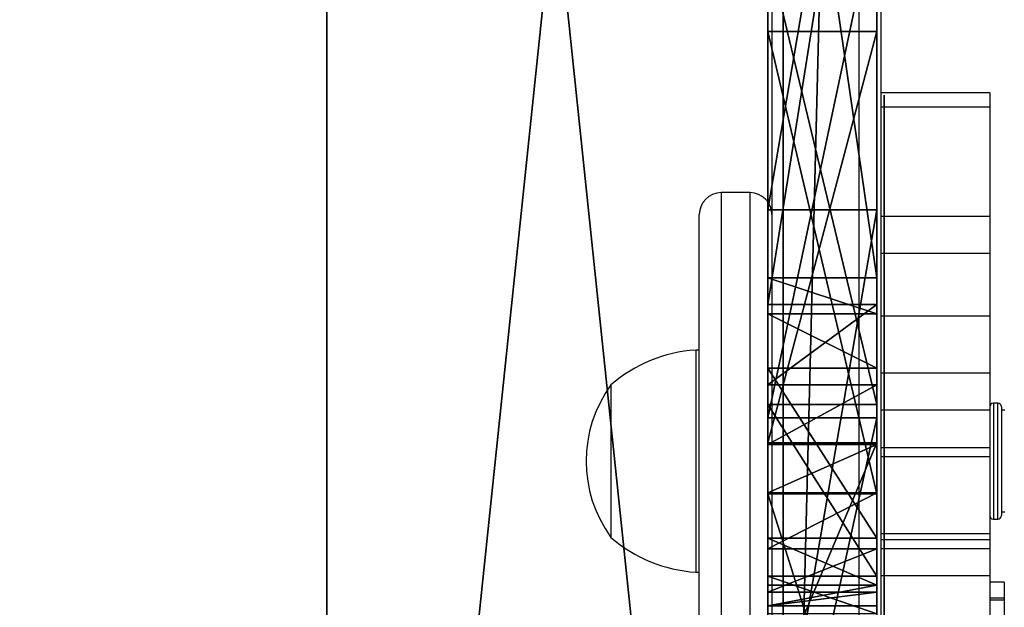
# Model space of a CAD drawing. Units: centimetres. Extents: x -357 to 353, y -345 to 296.
# Drawn here: x -48 to -35, y 40 to 48 of the extents above; entities that cross this region are included whole.
import ezdxf

# ---------------------------------------------------------------- set-up
doc = ezdxf.new("R2010")
doc.units = ezdxf.units.CM
doc.header["$LTSCALE"] = 2.54
doc.layers.get('0').update_dxf_attribs({"true_color": 0xff5454})
doc.layers.add('VP-EQ', color=7, linetype='Continuous', true_color=0x8a3492)

# ---------------------------------------------------------------- blocks, each defined once
blk = doc.blocks.new('Grupuj_84')
at = {"color": 0}
for p, q in [((72.96, 66.077, 2.1), (72.96, 5.997, 2.1)), ((72.96, 66.077, 2.1), (72.96, 5.997, 2.1)), ((72.96, 66.077), (72.96, 5.997)), ((72.96, 66.077), (72.96, 5.997))]:
    blk.add_line(p, q, dxfattribs=at)
mesh = blk.add_polyface(dxfattribs=at)
corners = [(72.96, 5.997, 2.1), (66.671, 66.077, 2.1), (66.671, 5.997, 2.1), (72.96, 66.077, 2.1), (66.671, 0, 2.1), (6.817, 5.997, 2.1), (6.817, 0, 2.1), (6.817, 66.077, 2.1), (6.817, 72.661, 2.1), (66.671, 72.661, 2.1), (0, 66.077, 2.1), (0, 5.997, 2.1)]
mesh.append_faces([[corners[k] for k in face] for face in [(1, 0, 3), (4, 5, 6), (5, 10, 11)]], dxfattribs={"vtx0": -1, "color": 0})
mesh.append_faces([[corners[k] for k in face] for face in [(0, 1, 2), (7, 4, 8), (8, 4, 9), (9, 2, 1), (10, 5, 7)]], dxfattribs={"vtx0": -1, "vtx1": -1, "color": 0})
mesh.append_faces([[corners[k] for k in face] for face in [(5, 4, 7)]], dxfattribs={"vtx0": -1, "vtx1": -1, "vtx2": -1, "color": 0})
mesh.append_faces([[corners[k] for k in face] for face in [(9, 4, 2)]], dxfattribs={"vtx0": -1, "vtx2": -1, "color": 0})
mesh = blk.add_polyface(dxfattribs=at)
corners = [(72.96, 66.077), (66.671, 5.997), (66.671, 66.077), (72.96, 5.997), (66.671, 72.661), (6.817, 66.077), (6.817, 72.661), (6.817, 5.997), (6.817, 0), (66.671, 0), (0, 5.997), (0, 66.077)]
mesh.append_faces([[corners[k] for k in face] for face in [(1, 0, 3), (4, 5, 6), (5, 10, 11)]], dxfattribs={"vtx0": -1, "color": 0})
mesh.append_faces([[corners[k] for k in face] for face in [(0, 1, 2), (7, 4, 8), (8, 4, 9), (9, 2, 1), (10, 5, 7)]], dxfattribs={"vtx0": -1, "vtx1": -1, "color": 0})
mesh.append_faces([[corners[k] for k in face] for face in [(5, 4, 7)]], dxfattribs={"vtx0": -1, "vtx1": -1, "vtx2": -1, "color": 0})
mesh.append_faces([[corners[k] for k in face] for face in [(9, 4, 2)]], dxfattribs={"vtx0": -1, "vtx2": -1, "color": 0})
at = {"color": 28, "true_color": 0x301b02}
mesh = blk.add_polyface(dxfattribs=at)
corners = [(72.96, 66.077), (72.96, 5.997, 2.1), (72.96, 5.997), (72.96, 66.077, 2.1)]
mesh.append_faces([[corners[k] for k in face] for face in [(0, 1, 2), (1, 0, 3)]], dxfattribs={"vtx0": -1, "color": 28})
blk = doc.blocks.new('3DGeom_807_Defintion')
at = {"color": 18, "true_color": 0x020202}
blk.add_blockref('Grupuj_84', (0, 0.003), dxfattribs=at)
blk = doc.blocks.new('Grupuj_190')
at = {"color": 18, "true_color": 0x010101}
for p, q in [((70.174, 1.5, 64.862), (10.974, 1.5, 64.862)), ((70.174, 1.5, 64.862), (10.974, 1.5, 64.862)), ((45.985, 1.5, 13.82), (35.637, 1.5, 21.62)), ((45.985, 1.5, 13.82), (35.637, 1.5, 21.62)), ((36.904, 1.5, 23.941), (46.351, 1.5, 16.452)), ((36.904, 1.5, 23.941), (46.351, 1.5, 16.452)), ((40.826, 1.5, 37.786), (47.915, 1.5, 44.87)), ((40.826, 1.5, 37.786), (47.915, 1.5, 44.87)), ((47.732, 1.5, 30.157), (41.465, 1.5, 33.565)), ((47.732, 1.5, 30.157), (41.465, 1.5, 33.565)), ((48.962, 1.5, 42.572), (42.59, 1.5, 35.876)), ((42.59, 0, 35.876), (42.59, 1.5, 35.876)), ((42.59, 0, 35.876), (42.59, 1.5, 35.876)), ((42.59, 1.5, 35.876), (48.259, 1.5, 32.619)), ((42.59, 1.5, 35.876), (48.259, 1.5, 32.619)), ((48.962, 1.5, 42.572), (42.59, 1.5, 35.876)), ((45.048, 0, -6.445), (45.048, 1.5, -6.445)), ((45.048, 0, -6.445), (45.048, 1.5, -6.445)), ((45.985, 0, 13.82), (45.985, 1.5, 13.82)), ((46.483, 1.5, 13.561), (45.985, 1.5, 13.82)), ((45.985, 0, 13.82), (45.985, 1.5, 13.82)), ((46.483, 1.5, 13.561), (45.985, 1.5, 13.82)), ((46.351, 0, 16.452), (46.351, 1.5, 16.452)), ((46.351, 0, 16.452), (46.351, 1.5, 16.452)), ((47.459, 1.5, 15.877), (46.351, 1.5, 16.452)), ((47.459, 1.5, 15.877), (46.351, 1.5, 16.452)), ((46.482, 0, 13.571), (46.482, 1.5, 13.571)), ((46.483, 1.5, 13.561), (46.482, 1.5, 13.571)), ((46.482, 1.5, 13.571), (47.232, 1.5, 13.212)), ((46.482, 0, 13.571), (46.482, 1.5, 13.571)), ((46.483, 1.5, 13.561), (46.482, 1.5, 13.571)), ((46.482, 1.5, 13.571), (47.232, 1.5, 13.212)), ((46.483, 0, 13.561), (46.483, 1.5, 13.561)), ((46.483, 0, 13.561), (46.483, 1.5, 13.561)), ((47.232, 0, 13.212), (47.232, 1.5, 13.212)), ((47.232, 1.5, 13.212), (49.57, 1.5, 13.002)), ((47.232, 0, 13.212), (47.232, 1.5, 13.212)), ((47.232, 1.5, 13.212), (49.57, 1.5, 13.002)), ((47.459, 0, 15.877), (47.459, 1.5, 15.877)), ((48.28, 1.5, 15.482), (47.459, 1.5, 15.877)), ((47.459, 0, 15.877), (47.459, 1.5, 15.877)), ((48.28, 1.5, 15.482), (47.459, 1.5, 15.877)), ((50.097, 1.5, 29.521), (47.732, 1.5, 30.157)), ((47.732, 0, 30.157), (47.732, 1.5, 30.157)), ((47.732, 0, 30.157), (47.732, 1.5, 30.157)), ((50.097, 1.5, 29.521), (47.732, 1.5, 30.157)), ((47.915, 0, 44.87), (47.915, 1.5, 44.87)), ((47.915, 1.5, 44.87), (54.722, 1.5, 47.727)), ((47.915, 0, 44.87), (47.915, 1.5, 44.87)), ((47.915, 1.5, 44.87), (54.722, 1.5, 47.727)), ((48.259, 0, 32.619), (48.259, 1.5, 32.619)), ((48.259, 1.5, 32.619), (51.812, 1.5, 31.764)), ((48.259, 0, 32.619), (48.259, 1.5, 32.619)), ((48.259, 1.5, 32.619), (51.812, 1.5, 31.764)), ((48.28, 0, 15.482), (48.28, 1.5, 15.482)), ((48.28, 0, 15.482), (48.28, 1.5, 15.482)), ((48.948, 1.5, 15.423), (48.28, 1.5, 15.482)), ((48.948, 1.5, 15.423), (48.28, 1.5, 15.482)), ((48.948, 0, 15.423), (48.948, 1.5, 15.423)), ((49.719, 1.5, 15.375), (48.948, 1.5, 15.423)), ((48.948, 0, 15.423), (48.948, 1.5, 15.423)), ((49.719, 1.5, 15.375), (48.948, 1.5, 15.423)), ((48.962, 0, 42.572), (48.962, 1.5, 42.572)), ((53.72, 1.5, 44.85), (48.962, 1.5, 42.572)), ((48.962, 0, 42.572), (48.962, 1.5, 42.572)), ((53.72, 1.5, 44.85), (48.962, 1.5, 42.572)), ((49.57, 1.5, 13.002), (50.222, 1.5, 13.416)), ((49.57, 0, 13.002), (49.57, 1.5, 13.002)), ((49.57, 0, 13.002), (49.57, 1.5, 13.002)), ((49.57, 1.5, 13.002), (50.222, 1.5, 13.416)), ((49.719, 0, 15.375), (49.719, 1.5, 15.375)), ((50.314, 1.5, 14.882), (49.719, 1.5, 15.375)), ((49.719, 0, 15.375), (49.719, 1.5, 15.375)), ((50.314, 1.5, 14.882), (49.719, 1.5, 15.375)), ((50.097, 0, 29.521), (50.097, 1.5, 29.521)), ((50.613, 1.5, 29.422), (50.097, 1.5, 29.521)), ((50.097, 0, 29.521), (50.097, 1.5, 29.521)), ((50.613, 1.5, 29.422), (50.097, 1.5, 29.521)), ((50.222, 0, 13.416), (50.222, 1.5, 13.416)), ((50.222, 1.5, 13.416), (50.506, 1.5, 14.134)), ((50.222, 0, 13.416), (50.222, 1.5, 13.416)), ((50.222, 1.5, 13.416), (50.506, 1.5, 14.134)), ((50.314, 0, 14.882), (50.314, 1.5, 14.882)), ((50.506, 1.5, 14.134), (50.314, 1.5, 14.882)), ((50.314, 0, 14.882), (50.314, 1.5, 14.882)), ((50.506, 1.5, 14.134), (50.314, 1.5, 14.882)), ((50.506, 0, 14.134), (50.506, 1.5, 14.134)), ((50.506, 0, 14.134), (50.506, 1.5, 14.134)), ((70.174, 0, 64.862), (10.974, 0, 64.862)), ((70.174, 0, 64.862), (10.974, 0, 64.862)), ((45.985, 0, 13.82), (35.637, 0, 21.62)), ((45.985, 0, 13.82), (35.637, 0, 21.62)), ((36.904, 0, 23.941), (46.351, 0, 16.452)), ((36.904, 0, 23.941), (46.351, 0, 16.452)), ((40.826, 0, 37.786), (47.915, 0, 44.87)), ((40.826, 0, 37.786), (47.915, 0, 44.87)), ((47.732, 0, 30.157), (41.465, 0, 33.565)), ((47.732, 0, 30.157), (41.465, 0, 33.565)), ((48.962, 0, 42.572), (42.59, 0, 35.876)), ((42.59, 0, 35.876), (48.259, 0, 32.619)), ((48.962, 0, 42.572), (42.59, 0, 35.876)), ((42.59, 0, 35.876), (48.259, 0, 32.619)), ((46.483, 0, 13.561), (45.985, 0, 13.82)), ((46.483, 0, 13.561), (45.985, 0, 13.82)), ((47.459, 0, 15.877), (46.351, 0, 16.452)), ((47.459, 0, 15.877), (46.351, 0, 16.452)), ((46.483, 0, 13.561), (46.482, 0, 13.571)), ((46.482, 0, 13.571), (47.232, 0, 13.212)), ((46.482, 0, 13.571), (47.232, 0, 13.212)), ((46.483, 0, 13.561), (46.482, 0, 13.571)), ((47.232, 0, 13.212), (49.57, 0, 13.002)), ((47.232, 0, 13.212), (49.57, 0, 13.002)), ((48.28, 0, 15.482), (47.459, 0, 15.877)), ((48.28, 0, 15.482), (47.459, 0, 15.877)), ((50.097, 0, 29.521), (47.732, 0, 30.157)), ((50.097, 0, 29.521), (47.732, 0, 30.157)), ((47.915, 0, 44.87), (54.722, 0, 47.727)), ((47.915, 0, 44.87), (54.722, 0, 47.727)), ((48.259, 0, 32.619), (51.812, 0, 31.764)), ((48.259, 0, 32.619), (51.812, 0, 31.764)), ((48.948, 0, 15.423), (48.28, 0, 15.482)), ((48.948, 0, 15.423), (48.28, 0, 15.482)), ((49.719, 0, 15.375), (48.948, 0, 15.423)), ((49.719, 0, 15.375), (48.948, 0, 15.423)), ((53.72, 0, 44.85), (48.962, 0, 42.572)), ((53.72, 0, 44.85), (48.962, 0, 42.572)), ((49.57, 0, 13.002), (50.222, 0, 13.416)), ((49.57, 0, 13.002), (50.222, 0, 13.416)), ((50.314, 0, 14.882), (49.719, 0, 15.375)), ((50.314, 0, 14.882), (49.719, 0, 15.375)), ((50.613, 0, 29.422), (50.097, 0, 29.521)), ((50.613, 0, 29.422), (50.097, 0, 29.521)), ((50.222, 0, 13.416), (50.506, 0, 14.134)), ((50.222, 0, 13.416), (50.506, 0, 14.134)), ((50.506, 0, 14.134), (50.314, 0, 14.882)), ((50.506, 0, 14.134), (50.314, 0, 14.882))]:
    blk.add_line(p, q, dxfattribs=at)
at = {"color": 18, "true_color": 0x010101, "extrusion": (-5.70515e-15, 1, -4.49178e-14)}
blk.add_arc((-40.148, 54.105, 1.5), 60.747, 240.37768, 298.70175, dxfattribs=at)
blk.add_arc((-40.148, 54.105, 1.5), 60.747, 240.37768, 298.70175, dxfattribs=at)
blk.add_arc((-40.148, 54.105, 1.5), 60.747, 240.37768, 298.70175, dxfattribs=at)
blk.add_arc((-40.148, 54.105, 1.5), 60.747, 240.37768, 298.70175, dxfattribs=at)
blk.add_arc((-40.148, 54.105, 1.5), 60.747, 240.37768, 298.70175, dxfattribs=at)
blk.add_arc((-40.148, 54.105, 1.5), 60.747, 240.37768, 298.70175, dxfattribs=at)
blk.add_arc((-40.148, 54.105, 1.5), 60.747, 240.37768, 298.70175, dxfattribs=at)
at = {"color": 0, "extrusion": (-5.70515e-15, 1, -4.49178e-14)}
blk.add_arc((-40.148, 54.105, 1.5), 60.747, 240.37768, 298.70175, dxfattribs=at)
at = {"color": 0, "extrusion": (-5.67073e-15, 1, -4.49784e-14)}
blk.add_arc((-40.148, 54.105), 60.747, 240.37768, 298.70175, dxfattribs=at)
at = {"color": 18, "true_color": 0x010101, "extrusion": (-5.67073e-15, 1, -4.49784e-14)}
blk.add_arc((-40.148, 54.105), 60.747, 240.37768, 298.70175, dxfattribs=at)
blk.add_arc((-40.148, 54.105), 60.747, 240.37768, 298.70175, dxfattribs=at)
blk.add_arc((-40.148, 54.105), 60.747, 240.37768, 298.70175, dxfattribs=at)
blk.add_arc((-40.148, 54.105), 60.747, 240.37768, 298.70175, dxfattribs=at)
blk.add_arc((-40.148, 54.105), 60.747, 240.37768, 298.70175, dxfattribs=at)
blk.add_arc((-40.148, 54.105), 60.747, 240.37768, 298.70175, dxfattribs=at)
blk.add_arc((-40.148, 54.105), 60.747, 240.37768, 298.70175, dxfattribs=at)
at = {"color": 18, "true_color": 0x010101}
mesh = blk.add_polyface(dxfattribs=at)
corners = [(10.974, 0, 64.862), (70.174, 1.5, 64.862), (10.974, 1.5, 64.862), (70.174, 0, 64.862)]
mesh.append_faces([[corners[k] for k in face] for face in [(0, 1, 2), (1, 0, 3)]], dxfattribs={"vtx0": -1, "color": 18})
at = {"color": 0}
mesh = blk.add_polyface(dxfattribs=at)
corners = [(28.71, 1.5, 14.758), (49.57, 1.5, 13.002), (19.463, 1.5, 11.667), (47.232, 1.5, 13.212), (46.483, 1.5, 13.561), (45.985, 1.5, 13.82), (35.637, 1.5, 21.62), (46.482, 1.5, 13.571), (36.904, 1.5, 23.941), (50.613, 1.5, 29.422), (54.79, 1.5, 29.113), (50.097, 1.5, 29.521), (47.732, 1.5, 30.157), (41.465, 1.5, 33.565), (37.736, 1.5, 44.174), (47.915, 1.5, 44.87), (40.826, 1.5, 37.786), (37.442, 1.5, 51.264), (54.722, 1.5, 47.727), (55.223, 1.5, 47.84), (57.371, 1.5, 48.192), (27.479, 1.5, -5.307), (45.048, 1.5, -6.445), (36.222, 1.5, -6.516), (53.77, 1.5, -5.096), (19.003, 1.5, -2.844), (62.205, 1.5, -2.497), (10.974, 1.5, 0.821), (70.174, 1.5, 1.297), (18.709, 1.5, 11.836), (18.198, 1.5, 12.416), (10.974, 1.5, 64.862), (18.126, 1.5, 13.185), (18.52, 1.5, 13.85), (19.229, 1.5, 14.156), (21.978, 1.5, 29.336), (27.702, 1.5, 17.077), (22.816, 1.5, 28.873), (33.889, 1.5, 23.562), (28.802, 1.5, 27.156), (21.713, 1.5, 30.255), (22.175, 1.5, 31.092), (23.094, 1.5, 31.358), (39.555, 1.5, 35.388), (35.457, 1.5, 43.02), (34.975, 1.5, 51.67), (35.48, 1.5, 52.483), (36.411, 1.5, 52.7), (70.174, 1.5, 64.862), (50.506, 1.5, 14.134), (50.222, 1.5, 13.416), (50.314, 1.5, 14.882), (55.663, 1.5, 29.504), (49.719, 1.5, 15.375), (48.948, 1.5, 15.423), (48.28, 1.5, 15.482), (47.459, 1.5, 15.877), (46.351, 1.5, 16.452), (56.003, 1.5, 30.398), (55.612, 1.5, 31.271), (54.718, 1.5, 31.612), (52.315, 1.5, 31.704), (51.812, 1.5, 31.764), (58.359, 1.5, 46.03), (48.259, 1.5, 32.619), (42.59, 1.5, 35.876), (57.656, 1.5, 45.709), (48.962, 1.5, 42.572), (53.72, 1.5, 44.85), (54.456, 1.5, 45.075), (58.739, 1.5, 46.702), (58.65, 1.5, 47.47), (58.128, 1.5, 48.039), (37.224, 1.5, 52.196), (29.518, 1.5, 29.581), (35.069, 1.5, 25.893)]
mesh.append_faces([[corners[k] for k in face] for face in [(5, 0, 6), (12, 8, 13), (14, 15, 16), (21, 22, 23), (38, 37, 39), (66, 68, 69), (74, 43, 75)]], dxfattribs={"vtx0": -1, "color": 0})
mesh.append_faces([[corners[k] for k in face] for face in [(0, 1, 2), (1, 0, 3), (4, 0, 5), (9, 8, 11), (11, 8, 12), (15, 17, 18), (18, 17, 19), (19, 17, 20), (22, 21, 24), (24, 25, 26), (26, 27, 28), (2, 27, 29), (29, 27, 30), (30, 31, 32), (32, 31, 33), (33, 31, 34), (34, 35, 36), (36, 37, 38), (35, 31, 40), (40, 31, 41), (41, 31, 42), (43, 31, 44), (44, 31, 45), (45, 31, 46), (46, 31, 47), (28, 49, 48), (49, 28, 50), (50, 28, 1), (52, 57, 10), (63, 65, 66)]], dxfattribs={"vtx0": -1, "vtx1": -1, "color": 0})
mesh.append_faces([[corners[k] for k in face] for face in [(3, 0, 4), (28, 27, 2), (34, 31, 35), (42, 31, 43), (1, 28, 2), (48, 51, 52), (48, 62, 63), (48, 20, 17)]], dxfattribs={"vtx0": -1, "vtx1": -1, "vtx2": -1, "color": 0})
mesh.append_faces([[corners[k] for k in face] for face in [(8, 9, 10), (15, 14, 17), (24, 21, 25), (26, 25, 27), (30, 27, 31), (36, 35, 37), (47, 31, 48), (48, 49, 51), (52, 51, 53), (52, 53, 54), (52, 54, 55), (52, 55, 56), (52, 56, 57), (10, 57, 8), (48, 52, 58), (48, 58, 59), (48, 59, 60), (48, 60, 61), (48, 61, 62), (63, 62, 64), (63, 64, 65), (66, 65, 67), (66, 67, 68), (48, 63, 70), (48, 70, 71), (48, 71, 72), (48, 72, 20), (48, 17, 73), (48, 73, 47), (43, 74, 42)]], dxfattribs={"vtx0": -1, "vtx2": -1, "color": 0})
mesh.append_faces([[corners[k] for k in face] for face in [(7, 3, 4)]], dxfattribs={"vtx1": -1, "color": 0})
at = {"color": 18, "true_color": 0x010101}
mesh = blk.add_polyface(dxfattribs=at)
corners = [(45.985, 0, 13.82), (35.637, 1.5, 21.62), (35.637, 0, 21.62), (45.985, 1.5, 13.82)]
mesh.append_faces([[corners[k] for k in face] for face in [(0, 1, 2), (1, 0, 3)]], dxfattribs={"vtx0": -1, "color": 18})
mesh = blk.add_polyface(dxfattribs=at)
corners = [(45.048, 1.5, -6.445), (36.222, 0, -6.516), (36.222, 1.5, -6.516), (45.048, 0, -6.445)]
mesh.append_faces([[corners[k] for k in face] for face in [(0, 1, 2), (1, 0, 3)]], dxfattribs={"vtx0": -1, "color": 18})
mesh = blk.add_polyface(dxfattribs=at)
corners = [(46.351, 1.5, 16.452), (36.904, 0, 23.941), (36.904, 1.5, 23.941), (46.351, 0, 16.452)]
mesh.append_faces([[corners[k] for k in face] for face in [(0, 1, 2), (1, 0, 3)]], dxfattribs={"vtx0": -1, "color": 18})
mesh = blk.add_polyface(dxfattribs=at)
corners = [(47.915, 1.5, 44.87), (40.826, 0, 37.786), (40.826, 1.5, 37.786), (47.915, 0, 44.87)]
mesh.append_faces([[corners[k] for k in face] for face in [(0, 1, 2), (1, 0, 3)]], dxfattribs={"vtx0": -1, "color": 18})
mesh = blk.add_polyface(dxfattribs=at)
corners = [(47.732, 0, 30.157), (41.465, 1.5, 33.565), (41.465, 0, 33.565), (47.732, 1.5, 30.157)]
mesh.append_faces([[corners[k] for k in face] for face in [(0, 1, 2), (1, 0, 3)]], dxfattribs={"vtx0": -1, "color": 18})
mesh = blk.add_polyface(dxfattribs=at)
corners = [(48.962, 0, 42.572), (42.59, 1.5, 35.876), (42.59, 0, 35.876), (48.962, 1.5, 42.572)]
mesh.append_faces([[corners[k] for k in face] for face in [(0, 1, 2), (1, 0, 3)]], dxfattribs={"vtx0": -1, "color": 18})
mesh = blk.add_polyface(dxfattribs=at)
corners = [(48.259, 1.5, 32.619), (42.59, 0, 35.876), (42.59, 1.5, 35.876), (48.259, 0, 32.619)]
mesh.append_faces([[corners[k] for k in face] for face in [(0, 1, 2), (1, 0, 3)]], dxfattribs={"vtx0": -1, "color": 18})
mesh = blk.add_polyface(dxfattribs=at)
corners = [(53.77, 1.5, -5.096), (45.048, 0, -6.445), (45.048, 1.5, -6.445), (53.77, 0, -5.096)]
mesh.append_faces([[corners[k] for k in face] for face in [(0, 1, 2), (1, 0, 3)]], dxfattribs={"vtx0": -1, "color": 18})
mesh = blk.add_polyface(dxfattribs=at)
corners = [(46.483, 0, 13.561), (45.985, 1.5, 13.82), (45.985, 0, 13.82), (46.483, 1.5, 13.561)]
mesh.append_faces([[corners[k] for k in face] for face in [(0, 1, 2), (1, 0, 3)]], dxfattribs={"vtx0": -1, "color": 18})
mesh = blk.add_polyface(dxfattribs=at)
corners = [(47.459, 1.5, 15.877), (46.351, 0, 16.452), (46.351, 1.5, 16.452), (47.459, 0, 15.877)]
mesh.append_faces([[corners[k] for k in face] for face in [(0, 1, 2), (1, 0, 3)]], dxfattribs={"vtx0": -1, "color": 18})
mesh = blk.add_polyface(dxfattribs=at)
corners = [(46.482, 0, 13.571), (46.483, 1.5, 13.561), (46.483, 0, 13.561), (46.482, 1.5, 13.571)]
mesh.append_faces([[corners[k] for k in face] for face in [(0, 1, 2), (1, 0, 3)]], dxfattribs={"vtx0": -1, "color": 18})
mesh = blk.add_polyface(dxfattribs=at)
corners = [(47.232, 0, 13.212), (46.482, 1.5, 13.571), (46.482, 0, 13.571), (47.232, 1.5, 13.212)]
mesh.append_faces([[corners[k] for k in face] for face in [(0, 1, 2), (1, 0, 3)]], dxfattribs={"vtx0": -1, "color": 18})
mesh = blk.add_polyface(dxfattribs=at)
corners = [(49.57, 0, 13.002), (47.232, 1.5, 13.212), (47.232, 0, 13.212), (49.57, 1.5, 13.002)]
mesh.append_faces([[corners[k] for k in face] for face in [(0, 1, 2), (1, 0, 3)]], dxfattribs={"vtx0": -1, "color": 18})
mesh = blk.add_polyface(dxfattribs=at)
corners = [(48.28, 1.5, 15.482), (47.459, 0, 15.877), (47.459, 1.5, 15.877), (48.28, 0, 15.482)]
mesh.append_faces([[corners[k] for k in face] for face in [(0, 1, 2), (1, 0, 3)]], dxfattribs={"vtx0": -1, "color": 18})
mesh = blk.add_polyface(dxfattribs=at)
corners = [(50.097, 0, 29.521), (47.732, 1.5, 30.157), (47.732, 0, 30.157), (50.097, 1.5, 29.521)]
mesh.append_faces([[corners[k] for k in face] for face in [(0, 1, 2), (1, 0, 3)]], dxfattribs={"vtx0": -1, "color": 18})
mesh = blk.add_polyface(dxfattribs=at)
corners = [(54.722, 1.5, 47.727), (47.915, 0, 44.87), (47.915, 1.5, 44.87), (54.722, 0, 47.727)]
mesh.append_faces([[corners[k] for k in face] for face in [(0, 1, 2), (1, 0, 3)]], dxfattribs={"vtx0": -1, "color": 18})
mesh = blk.add_polyface(dxfattribs=at)
corners = [(51.812, 1.5, 31.764), (48.259, 0, 32.619), (48.259, 1.5, 32.619), (51.812, 0, 31.764)]
mesh.append_faces([[corners[k] for k in face] for face in [(0, 1, 2), (1, 0, 3)]], dxfattribs={"vtx0": -1, "color": 18})
mesh = blk.add_polyface(dxfattribs=at)
corners = [(48.948, 1.5, 15.423), (48.28, 0, 15.482), (48.28, 1.5, 15.482), (48.948, 0, 15.423)]
mesh.append_faces([[corners[k] for k in face] for face in [(0, 1, 2), (1, 0, 3)]], dxfattribs={"vtx0": -1, "color": 18})
mesh = blk.add_polyface(dxfattribs=at)
corners = [(49.719, 1.5, 15.375), (48.948, 0, 15.423), (48.948, 1.5, 15.423), (49.719, 0, 15.375)]
mesh.append_faces([[corners[k] for k in face] for face in [(0, 1, 2), (1, 0, 3)]], dxfattribs={"vtx0": -1, "color": 18})
mesh = blk.add_polyface(dxfattribs=at)
corners = [(53.72, 0, 44.85), (48.962, 1.5, 42.572), (48.962, 0, 42.572), (53.72, 1.5, 44.85)]
mesh.append_faces([[corners[k] for k in face] for face in [(0, 1, 2), (1, 0, 3)]], dxfattribs={"vtx0": -1, "color": 18})
mesh = blk.add_polyface(dxfattribs=at)
corners = [(50.222, 0, 13.416), (49.57, 1.5, 13.002), (49.57, 0, 13.002), (50.222, 1.5, 13.416)]
mesh.append_faces([[corners[k] for k in face] for face in [(0, 1, 2), (1, 0, 3)]], dxfattribs={"vtx0": -1, "color": 18})
mesh = blk.add_polyface(dxfattribs=at)
corners = [(50.314, 1.5, 14.882), (49.719, 0, 15.375), (49.719, 1.5, 15.375), (50.314, 0, 14.882)]
mesh.append_faces([[corners[k] for k in face] for face in [(0, 1, 2), (1, 0, 3)]], dxfattribs={"vtx0": -1, "color": 18})
mesh = blk.add_polyface(dxfattribs=at)
corners = [(50.613, 0, 29.422), (50.097, 1.5, 29.521), (50.097, 0, 29.521), (50.613, 1.5, 29.422)]
mesh.append_faces([[corners[k] for k in face] for face in [(0, 1, 2), (1, 0, 3)]], dxfattribs={"vtx0": -1, "color": 18})
mesh = blk.add_polyface(dxfattribs=at)
corners = [(50.506, 1.5, 14.134), (50.222, 0, 13.416), (50.506, 0, 14.134), (50.222, 1.5, 13.416)]
mesh.append_faces([[corners[k] for k in face] for face in [(0, 1, 2), (1, 0, 3)]], dxfattribs={"vtx0": -1, "color": 18})
mesh = blk.add_polyface(dxfattribs=at)
corners = [(50.314, 0, 14.882), (50.506, 1.5, 14.134), (50.506, 0, 14.134), (50.314, 1.5, 14.882)]
mesh.append_faces([[corners[k] for k in face] for face in [(0, 1, 2), (1, 0, 3)]], dxfattribs={"vtx0": -1, "color": 18})
at = {"color": 0}
mesh = blk.add_polyface(dxfattribs=at)
corners = [(39.555, 0, 35.388), (29.518, 0, 29.581), (35.069, 0, 25.893), (23.094, 0, 31.358), (70.174, 0, 1.297), (49.57, 0, 13.002), (19.463, 0, 11.667), (50.222, 0, 13.416), (50.506, 0, 14.134), (70.174, 0, 64.862), (50.314, 0, 14.882), (55.663, 0, 29.504), (49.719, 0, 15.375), (48.948, 0, 15.423), (48.28, 0, 15.482), (47.459, 0, 15.877), (46.351, 0, 16.452), (54.79, 0, 29.113), (36.904, 0, 23.941), (56.003, 0, 30.398), (55.612, 0, 31.271), (54.718, 0, 31.612), (52.315, 0, 31.704), (51.812, 0, 31.764), (58.359, 0, 46.03), (48.259, 0, 32.619), (42.59, 0, 35.876), (57.656, 0, 45.709), (48.962, 0, 42.572), (53.72, 0, 44.85), (54.456, 0, 45.075), (58.739, 0, 46.702), (58.65, 0, 47.47), (58.128, 0, 48.039), (57.371, 0, 48.192), (37.442, 0, 51.264), (37.224, 0, 52.196), (36.411, 0, 52.7), (45.048, 0, -6.445), (27.479, 0, -5.307), (36.222, 0, -6.516), (53.77, 0, -5.096), (19.003, 0, -2.844), (62.205, 0, -2.497), (10.974, 0, 0.821), (18.709, 0, 11.836), (18.198, 0, 12.416), (10.974, 0, 64.862), (18.126, 0, 13.185), (18.52, 0, 13.85), (19.229, 0, 14.156), (21.978, 0, 29.336), (27.702, 0, 17.077), (22.816, 0, 28.873), (33.889, 0, 23.562), (28.802, 0, 27.156), (21.713, 0, 30.255), (22.175, 0, 31.092), (35.457, 0, 43.02), (34.975, 0, 51.67), (35.48, 0, 52.483), (47.915, 0, 44.87), (37.736, 0, 44.174), (40.826, 0, 37.786), (54.722, 0, 47.727), (55.223, 0, 47.84), (47.732, 0, 30.157), (41.465, 0, 33.565), (50.097, 0, 29.521), (50.613, 0, 29.422), (46.482, 0, 13.571), (46.483, 0, 13.561), (47.232, 0, 13.212), (28.71, 0, 14.758), (45.985, 0, 13.82), (35.637, 0, 21.62)]
mesh.append_faces([[corners[k] for k in face] for face in [(0, 1, 2), (29, 27, 30), (38, 39, 40), (53, 54, 55), (61, 62, 63), (18, 66, 67), (73, 74, 75)]], dxfattribs={"vtx0": -1, "color": 0})
mesh.append_faces([[corners[k] for k in face] for face in [(1, 0, 3), (5, 4, 7), (7, 4, 8), (8, 9, 10), (10, 11, 12), (12, 11, 13), (13, 11, 14), (14, 11, 15), (15, 11, 16), (16, 17, 18), (11, 9, 19), (19, 9, 20), (20, 9, 21), (21, 9, 22), (22, 9, 23), (23, 24, 25), (25, 24, 26), (26, 27, 28), (28, 27, 29), (24, 9, 31), (31, 9, 32), (32, 9, 33), (33, 9, 34), (35, 9, 36), (36, 9, 37), (39, 41, 42), (42, 43, 44), (44, 46, 47), (51, 52, 53), (47, 37, 9), (62, 61, 35), (66, 18, 68), (68, 18, 69), (69, 18, 17)]], dxfattribs={"vtx0": -1, "vtx1": -1, "color": 0})
mesh.append_faces([[corners[k] for k in face] for face in [(4, 5, 6), (10, 9, 11), (23, 9, 24), (34, 9, 35), (44, 4, 6), (47, 50, 51), (47, 3, 0), (73, 72, 71)]], dxfattribs={"vtx0": -1, "vtx1": -1, "vtx2": -1, "color": 0})
mesh.append_faces([[corners[k] for k in face] for face in [(8, 4, 9), (16, 11, 17), (26, 24, 27), (39, 38, 41), (42, 41, 43), (44, 43, 4), (44, 6, 45), (44, 45, 46), (47, 46, 48), (47, 48, 49), (47, 49, 50), (51, 50, 52), (53, 52, 54), (47, 51, 56), (47, 56, 57), (47, 57, 3), (47, 0, 58), (47, 58, 59), (47, 59, 60), (47, 60, 37), (35, 61, 64), (35, 64, 65), (35, 65, 34), (5, 73, 6), (73, 5, 72), (73, 71, 74)]], dxfattribs={"vtx0": -1, "vtx2": -1, "color": 0})
mesh.append_faces([[corners[k] for k in face] for face in [(70, 71, 72)]], dxfattribs={"vtx1": -1, "color": 0})
blk = doc.blocks.new('Grupuj_191')
at = {"color": 0}
for p, q in [((-6.795, 0, 46.478), (-7.816, 0, 45.696)), ((-6.302, 0, 29.992), (-7.394, 0, 30.829)), ((-6.23, 0, 38.789), (-7.306, 0, 39.153)), ((-7.286, 0, 47.799), (-6.726, 0, 48.31)), ((-5.603, 0, 30.509), (-6.991, 0, 31.573)), ((-6.84, 0, 39.84), (-6.123, 0, 39.597)), ((-6.705, 0, 47.117), (-6.795, 0, 46.478)), ((-6.726, 0, 48.31), (-5.642, 0, 48.531)), ((-6.617, 0, 47.326), (-6.705, 0, 47.117)), ((-6.35, 0, 47.57), (-6.617, 0, 47.326)), ((-6.485, 0, 28.519), (-6.249, 0, 28.919)), ((-6.485, 0, 28.519), (-5.644, 0, 28.3)), ((-5.746, 0, 47.693), (-6.35, 0, 47.57)), ((-6.224, 0, 29.783), (-6.302, 0, 29.992)), ((-6.249, 0, 28.919), (-6.224, 0, 29.783)), ((-6.207, 0, 38.79), (-6.23, 0, 38.789)), ((-5.389, 0, 47.522), (-5.746, 0, 47.693)), ((-5.42, 0, 28.679), (-5.644, 0, 28.3)), ((-5.642, 0, 48.531), (-4.906, 0, 48.178)), ((-5.603, 0, 30.509), (-5.384, 0, 29.922)), ((-5.42, 0, 28.679), (-5.384, 0, 29.922)), ((-4.707, 0, 46.791), (-5.389, 0, 47.522)), ((-5.174, 0, 40.753), (-3.628, 0, 41.829)), ((-5.152, 0, 40.242), (-5.174, 0, 40.753)), ((-4.906, 0, 48.178), (-4.3, 0, 47.527)), ((-3.175, 0, 46.498), (-4.707, 0, 46.791)), ((-4.356, 0, 40.348), (-4.344, 0, 40.094)), ((-3.446, 0, 40.981), (-4.356, 0, 40.348)), ((-4.3, 0, 47.527), (-3.481, 0, 47.371)), ((-3.628, 0, 41.829), (-2.872, 0, 41.689)), ((-3.481, 0, 47.371), (-3.095, 0, 47.822)), ((-3.446, 0, 40.981), (-2.767, 0, 40.856)), ((-2.561, 0, 47.216), (-3.175, 0, 46.498)), ((-2.646, 0, 41.573), (-2.872, 0, 41.689)), ((-1.972, 0, 41.037), (-2.646, 0, 41.573)), ((-2.337, 0, 44.214), (-2.28, 0, 45.108)), ((-2.337, 0, 44.214), (-2.247, 0, 44.17)), ((-2.247, 0, 44.17), (-1.176, 0, 43.363)), ((-1.553, 0, 43.923), (-1.189, 0, 43.394)), ((-1.513, 0, 44.56), (-1.553, 0, 43.923))]:
    blk.add_line(p, q, dxfattribs=at)
at = {"color": 0, "extrusion": (-8.28709e-15, 1, -1.39256e-13)}
blk.add_arc((5.883, 40.315), 1.559, 188.1792, 281.9787, dxfattribs=at)
at = {"color": 0, "extrusion": (-5.60903e-15, 1, -1.42595e-13)}
blk.add_arc((1.669, 46.374), 2.039, 45.4329, 117.5808, dxfattribs=at)
at = {"color": 0, "extrusion": (-7.50415e-15, 1, -1.42358e-13)}
blk.add_arc((2.7, 42.597), 1.743, 244.9907, 272.2219, dxfattribs=at)
at = {"color": 0, "extrusion": (-9.99709e-15, 1, -1.38229e-13)}
blk.add_arc((2.527, 47.738), 3.336, 222.7917, 252.3129, dxfattribs=at)
at = {"color": 0, "extrusion": (-6.93925e-15, 1, -1.38004e-13)}
blk.add_arc((2.694, 42.555), 1.723, 150.8306, 151.9646, dxfattribs=at)
at = {"color": 0, "extrusion": (-1.24099e-14, 1, -1.45062e-13)}
blk.add_arc((1.683, 46.522), 1.917, 120.0012, 213.189, dxfattribs=at)
at = {"color": 0}
mesh = blk.add_polyface(dxfattribs=at)
corners = [(-5.42, 0, 28.679), (-6.485, 0, 28.519), (-5.644, 0, 28.3), (-6.249, 0, 28.919), (-5.384, 0, 29.922), (-6.224, 0, 29.783), (-6.302, 0, 29.992), (-5.603, 0, 30.509), (-7.394, 0, 30.829), (-6.991, 0, 31.573), (-7.597, 0, 30.901), (-10.954, 0, 31.258), (-13.554, 0, 31.443), (-12.72, 0, 31.682), (-7.411, 0, 31.721), (-11.044, 0, 32.018), (-9.247, 0, 31.917), (-14.204, 0, 21.799), (-14.508, 0, 21.898), (-14.227, 0, 21.798), (-13.253, 0, 21.844), (-12.486, 0, 22.41), (-14.83, 0, 22.117), (-15.094, 0, 22.404), (-15.281, 0, 22.732), (-14.103, 0, 22.641), (-14.127, 0, 22.649), (-14.281, 0, 22.754), (-15.446, 0, 23.336), (-14.415, 0, 22.899), (-14.502, 0, 23.054), (-14.757, 0, 23.984), (-16.404, 0, 23.664), (-17.03, 0, 24.459), (-15.9, 0, 24.374), (-16.22, 0, 24.782), (-17.122, 0, 25.467), (-16.274, 0, 25.361), (-16.239, 0, 25.459), (-15.804, 0, 25.899), (-16.965, 0, 25.913), (-14.672, 0, 26.23), (-16.246, 0, 26.641), (-14.217, 0, 26.657), (-15.098, 0, 26.976), (-13.389, 0, 28.396), (-14.904, 0, 27.158), (-14.384, 0, 28.25), (-14.706, 0, 28.605), (-13.99, 0, 29.059), (-15.001, 0, 29.312), (-14.151, 0, 29.445), (-14.936, 0, 30.076), (-14.121, 0, 29.802), (-13.904, 0, 30.145), (-14.526, 0, 30.724), (-13.178, 0, 30.682), (-12.49, 0, 30.879), (-9.155, 0, 23.74), (-10.651, 0, 23.837), (-9.915, 0, 23.607), (-8.522, 0, 24.049), (-11.2, 0, 24.379), (-8.015, 0, 24.537), (-11.206, 0, 24.385), (-9.859, 0, 24.465), (-9.416, 0, 24.543), (-7.68, 0, 25.156), (-9.007, 0, 24.743), (-8.688, 0, 25.049), (-8.446, 0, 25.496), (-7.35, 0, 26.089), (-8.173, 0, 26.269), (-8.073, 0, 26.257), (-11.395, 0, 24.759), (-10.208, 0, 24.574), (-10.521, 0, 24.883), (-13.545, 0, 22.667), (-12.164, 0, 23.306), (-13.187, 0, 22.932), (-12.971, 0, 23.532), (-12.159, 0, 23.318), (-11.986, 0, 24.369), (-12.779, 0, 24.692), (-11.752, 0, 24.704), (-12.232, 0, 25.476), (-10.922, 0, 25.677)]
mesh.append_faces([[corners[k] for k in face] for face in [(0, 1, 2), (15, 14, 16), (17, 18, 19), (58, 59, 60), (72, 71, 73), (85, 76, 86)]], dxfattribs={"vtx0": -1, "color": 0})
mesh.append_faces([[corners[k] for k in face] for face in [(1, 0, 3), (3, 4, 5), (5, 4, 6), (6, 7, 8), (8, 9, 10), (10, 9, 11), (12, 9, 13), (13, 14, 15), (18, 21, 22), (22, 21, 23), (23, 21, 24), (24, 27, 28), (28, 31, 32), (32, 31, 33), (33, 35, 36), (36, 39, 40), (40, 41, 42), (42, 43, 44), (44, 45, 46), (46, 45, 47), (47, 45, 48), (48, 49, 50), (50, 51, 52), (52, 54, 55), (55, 57, 12), (59, 61, 62), (62, 63, 64), (65, 63, 66), (66, 67, 68), (68, 67, 69), (69, 67, 70), (70, 71, 72), (77, 78, 79), (79, 78, 80), (80, 82, 83), (83, 84, 85)]], dxfattribs={"vtx0": -1, "vtx1": -1, "color": 0})
mesh.append_faces([[corners[k] for k in face] for face in [(11, 9, 12), (24, 21, 25), (64, 63, 65), (85, 74, 76)]], dxfattribs={"vtx0": -1, "vtx1": -1, "vtx2": -1, "color": 0})
mesh.append_faces([[corners[k] for k in face] for face in [(3, 0, 4), (6, 4, 7), (8, 7, 9), (13, 9, 14), (18, 17, 20), (18, 20, 21), (24, 25, 26), (24, 26, 27), (28, 27, 29), (28, 29, 30), (28, 30, 31), (33, 31, 34), (33, 34, 35), (36, 35, 37), (36, 37, 38), (36, 38, 39), (40, 39, 41), (42, 41, 43), (44, 43, 45), (48, 45, 49), (50, 49, 51), (52, 51, 53), (52, 53, 54), (55, 54, 56), (55, 56, 57), (12, 57, 11), (59, 58, 61), (62, 61, 63), (66, 63, 67), (70, 67, 71), (65, 74, 64), (74, 65, 75), (74, 75, 76), (21, 77, 25), (77, 21, 78), (80, 78, 81), (80, 81, 82), (83, 82, 84), (85, 84, 74)]], dxfattribs={"vtx0": -1, "vtx2": -1, "color": 0})
mesh = blk.add_polyface(dxfattribs=at)
corners = [(-2.088, 0, 40.965), (-3.446, 0, 40.981), (-2.767, 0, 40.856), (-1.972, 0, 41.037), (-4.672, 0, 39.333), (-5.64, 0, 39.629), (-6.123, 0, 39.597), (-4.344, 0, 40.094), (-5.318, 0, 39.857), (-5.152, 0, 40.242), (-4.356, 0, 40.348), (-5.174, 0, 40.753), (-3.628, 0, 41.829), (-2.646, 0, 41.573), (-2.872, 0, 41.689), (-8.564, 0, 40.858), (-9.144, 0, 40.731), (-7.357, 0, 40.449), (-1.189, 0, 43.394), (-2.247, 0, 44.17), (-1.176, 0, 43.363), (-1.553, 0, 43.923), (-1.513, 0, 44.56), (-2.337, 0, 44.214), (-2.28, 0, 45.108), (-0.985, 0, 44.78), (-0.502, 0, 45.087), (-0.079, 0, 45.472), (-1.356, 0, 45.492), (0.233, 0, 46.45), (-0.989, 0, 45.726), (-0.776, 0, 45.92), (-0.597, 0, 46.481), (-0.005, 0, 47.449), (-0.732, 0, 47.047), (-1.144, 0, 47.467), (-0.724, 0, 48.181), (-1.599, 0, 47.593), (-3.095, 0, 47.822), (-2.402, 0, 48.277), (-1.553, 0, 48.41), (-2.108, 0, 47.513), (-3.481, 0, 47.371), (-2.561, 0, 47.216), (-4.707, 0, 46.791), (-3.175, 0, 46.498), (-5.389, 0, 47.522), (-4.3, 0, 47.527), (-5.746, 0, 47.693), (-4.906, 0, 48.178), (-7.286, 0, 47.799), (-6.726, 0, 48.31), (-5.642, 0, 48.531), (-6.207, 0, 38.79), (-7.306, 0, 39.153), (-6.23, 0, 38.789), (-5.363, 0, 38.845), (-7.824, 0, 39.762), (-6.84, 0, 39.84), (-8.61, 0, 40.029), (-10.39, 0, 40.391), (-9.465, 0, 40.749), (-10.678, 0, 41.098), (-9.745, 0, 40.928), (-9.841, 0, 41.164), (-10.504, 0, 41.841), (-9.758, 0, 41.521), (-9.326, 0, 42.179), (-10.159, 0, 42.368), (-9.647, 0, 44.555), (-10.489, 0, 44.815), (-9.05, 0, 45.217), (-9.517, 0, 45.894), (-7.816, 0, 45.696), (-6.795, 0, 46.478), (-8.212, 0, 46.4), (-7.542, 0, 46.914), (-6.705, 0, 47.117), (-7.483, 0, 47.331), (-6.617, 0, 47.326), (-6.35, 0, 47.57), (-9.69, 0, 39.96), (-9.079, 0, 39.926), (-9.746, 0, 39.979)]
mesh.append_faces([[corners[k] for k in face] for face in [(0, 1, 2), (12, 13, 14), (18, 19, 20), (39, 36, 40), (43, 44, 45), (51, 49, 52), (53, 54, 55), (59, 81, 82)]], dxfattribs={"vtx0": -1, "color": 0})
mesh.append_faces([[corners[k] for k in face] for face in [(5, 7, 8), (8, 7, 9), (9, 10, 11), (11, 1, 12), (19, 22, 23), (23, 22, 24), (24, 27, 28), (28, 29, 30), (30, 29, 31), (31, 29, 32), (32, 33, 34), (34, 33, 35), (35, 36, 37), (38, 36, 39), (41, 42, 43), (42, 41, 38), (44, 43, 46), (46, 47, 48), (50, 49, 51), (54, 4, 57), (57, 58, 59), (60, 61, 62), (61, 17, 16), (62, 64, 65), (65, 67, 68), (68, 69, 70), (70, 71, 72), (72, 74, 75), (75, 74, 76), (76, 77, 78), (78, 80, 50), (81, 59, 83), (83, 59, 60)]], dxfattribs={"vtx0": -1, "vtx1": -1, "color": 0})
mesh.append_faces([[corners[k] for k in face] for face in [(12, 1, 3), (37, 36, 38), (46, 43, 42), (48, 49, 50), (57, 4, 6), (59, 17, 60), (60, 17, 61)]], dxfattribs={"vtx0": -1, "vtx1": -1, "vtx2": -1, "color": 0})
mesh.append_faces([[corners[k] for k in face] for face in [(1, 0, 3), (4, 5, 6), (5, 4, 7), (9, 7, 10), (11, 10, 1), (12, 3, 13), (19, 18, 21), (19, 21, 22), (24, 22, 25), (24, 25, 26), (24, 26, 27), (28, 27, 29), (32, 29, 33), (35, 33, 36), (38, 41, 37), (46, 42, 47), (48, 47, 49), (54, 53, 56), (54, 56, 4), (57, 6, 58), (59, 58, 17), (62, 61, 63), (62, 63, 64), (65, 64, 66), (65, 66, 67), (68, 67, 69), (70, 69, 71), (72, 71, 73), (72, 73, 74), (76, 74, 77), (78, 77, 79), (78, 79, 80), (50, 80, 48)]], dxfattribs={"vtx0": -1, "vtx2": -1, "color": 0})
mesh.append_faces([[corners[k] for k in face] for face in [(15, 16, 17)]], dxfattribs={"vtx1": -1, "color": 0})
blk = doc.blocks.new('Grupuj_194')
at = {"color": 152, "true_color": 0x007db7, "extrusion": (1.73472e-16, -4.17564e-15, -1), "rotation": 359.9999999999997}
blk.add_blockref('Grupuj_190', (-80.989, 1.66, -70.739), dxfattribs=at)
at = {"color": 18, "true_color": 0x010101}
blk.add_blockref('Grupuj_191', (37.286, 1.56, 12.718), dxfattribs=at)
blk = doc.blocks.new('panel_rybka_2')
at = {"color": 0}
blk.add_blockref('Grupuj_194', (-10.815, 0.128, -5.877), dxfattribs=at)
blk = doc.blocks.new('Grupuj_1')
at = {"color": 0}
blk.add_blockref('3DGeom_807_Defintion', (93.184, 155.414, 57.3), dxfattribs=at)
at = {"color": 0, "rotation": 90.00000000000001}
blk.add_blockref('panel_rybka_2', (169.22, 161.923, 67.505), dxfattribs=at)
blk = doc.blocks.new('01132')
at = {"layer": 'VP-EQ', "color": 0, "linetype": 'Continuous', "lineweight": 25}
for p, q in [((1645.448, 257.351), (1645.448, 201.099)), ((1646.648, 201.099), (1646.648, 257.351)), ((1646.948, 257.222), (1646.948, 201.228)), ((1648.448, 226.743), (1646.948, 226.743)), ((1648.448, 226.743), (1648.448, 226.547)), ((1648.448, 226.547), (1646.948, 226.547)), ((1648.448, 226.547), (1648.448, 225.038)), ((1645.148, 225.368), (1644.748, 225.368)), ((1644.748, 225.368), (1644.748, 217.97)), ((1645.148, 217.97), (1645.148, 225.368)), ((1644.448, 218.27), (1644.448, 225.068)), ((1648.448, 225.038), (1646.948, 225.038)), ((1648.448, 225.038), (1648.448, 224.528)), ((1648.448, 224.528), (1646.948, 224.528)), ((1648.448, 224.528), (1648.448, 223.665)), ((1648.448, 223.665), (1646.948, 223.665)), ((1648.448, 223.665), (1648.448, 222.879)), ((1644.448, 223.199), (1644.398, 223.199)), ((1644.398, 223.199), (1644.398, 220.664)), ((1648.448, 222.879), (1646.948, 222.879)), ((1648.448, 222.879), (1648.448, 222.372)), ((1643.228, 222.719), (1643.228, 220.979)), ((1648.558, 222.469), (1648.498, 222.469)), ((1648.498, 222.469), (1648.498, 220.869)), ((1648.558, 220.869), (1648.558, 222.469)), ((1648.448, 222.372), (1646.948, 222.372)), ((1648.448, 222.372), (1648.448, 221.85)), ((1648.608, 222.419), (1648.608, 220.919)), ((1648.658, 222.369), (1648.608, 222.369)), ((1648.448, 221.85), (1646.948, 221.85)), ((1648.448, 221.85), (1648.448, 221.727)), ((1648.448, 221.727), (1646.948, 221.727)), ((1648.448, 221.727), (1648.448, 220.667)), ((1643.228, 220.979), (1643.228, 220.619)), ((1648.608, 220.969), (1648.658, 220.969)), ((1648.498, 220.869), (1648.558, 220.869)), ((1644.398, 220.664), (1644.398, 220.139)), ((1648.448, 220.667), (1646.948, 220.667)), ((1648.448, 220.667), (1648.448, 220.586)), ((1648.448, 220.586), (1646.948, 220.586)), ((1648.448, 220.586), (1648.448, 220.463)), ((1648.448, 220.463), (1646.948, 220.463)), ((1648.448, 220.463), (1648.448, 220.09)), ((1644.398, 220.139), (1644.448, 220.139)), ((1648.448, 220.09), (1646.948, 220.09)), ((1648.448, 220.09), (1648.448, 219.059)), ((1648.648, 220), (1648.448, 220)), ((1648.648, 220), (1648.648, 219.782)), ((1648.648, 219.782), (1648.448, 219.782)), ((1648.648, 219.753), (1648.448, 219.753)), ((1648.648, 219.782), (1648.648, 219.753)), ((1648.648, 219.753), (1648.648, 218.482))]:
    blk.add_line(p, q, dxfattribs=at)
for centre, radius, start, end in [((1644.748, 225.068), 0.3, 90, 180), ((1645.148, 225.068), 0.3, 0, 90), ((1644.534, 221.204), 2, 93.8754, 130.737), ((1644.68, 221.669), 1.791, 144.1151, 215.8849), ((1648.498, 222.419), 0.05, 90, 180), ((1648.558, 222.419), 0.05, 0, 90), ((1648.498, 220.919), 0.05, 180, 270), ((1648.558, 220.919), 0.05, 270, 0), ((1644.534, 222.134), 2, 229.263, 266.1246)]:
    blk.add_arc(centre, radius, start, end, dxfattribs=at)
blk = doc.blocks.new('01132 2d')
at = {"layer": 'VP-EQ', "color": 0}
blk.add_blockref('01132', (-1383.645, 60.947), dxfattribs=at)

msp = doc.modelspace()

# ---------------------------------------------------------------- block references
at = {"color": 0}
msp.add_blockref('Grupuj_1', (-203.976, -141.619), dxfattribs=at)
at = {"layer": 'VP-EQ', "color": 0}
msp.add_blockref('01132 2d', (-299.792, -240.649), dxfattribs=at)

doc.saveas('drawing.dxf')
